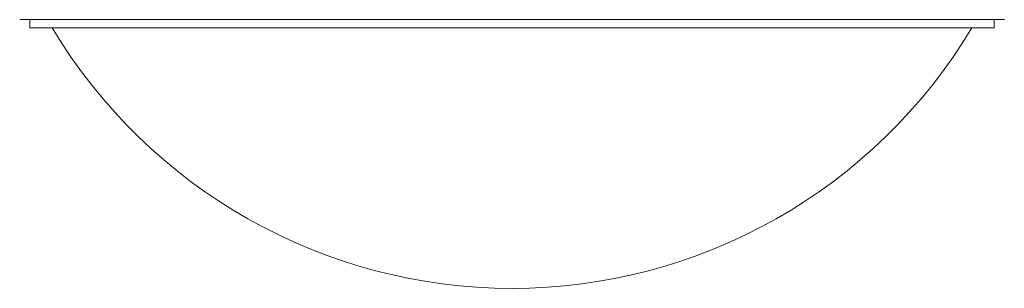
# Model space of a CAD drawing. Units: inches. Extents: x 0 to 677, y 0 to 330.
# Drawn here: x 161 to 177, y 286 to 290 of the extents above; entities that cross this region are included whole.
import ezdxf

# ---------------------------------------------------------------- set-up
doc = ezdxf.new("R2010")
doc.units = ezdxf.units.IN
doc.header["$MEASUREMENT"] = 0

# ---------------------------------------------------------------- blocks, each defined once
blk = doc.blocks.new('MR2-P1AA-17')
at = {"color": 7, "linetype": 'Continuous', "lineweight": 15}
for p, q in [((177.407, 290.406), (161.347, 290.406)), ((161.347, 290.406), (177.407, 290.406)), ((161.512, 290.406), (161.512, 290.271)), ((161.512, 290.406), (161.512, 290.271)), ((161.512, 290.406), (161.512, 290.271)), ((177.242, 290.406), (177.242, 290.271)), ((177.242, 290.271), (161.512, 290.271)), ((161.512, 290.271), (177.242, 290.271))]:
    blk.add_line(p, q, dxfattribs=at)
for start, end in [(210.9224, 270), (270, 329.0776)]:
    blk.add_arc((169.377, 294.763), 8.743, start, end, dxfattribs=at)

msp = doc.modelspace()

# ---------------------------------------------------------------- block references
msp.add_blockref('MR2-P1AA-17', (0, 0))

doc.saveas('drawing.dxf')
